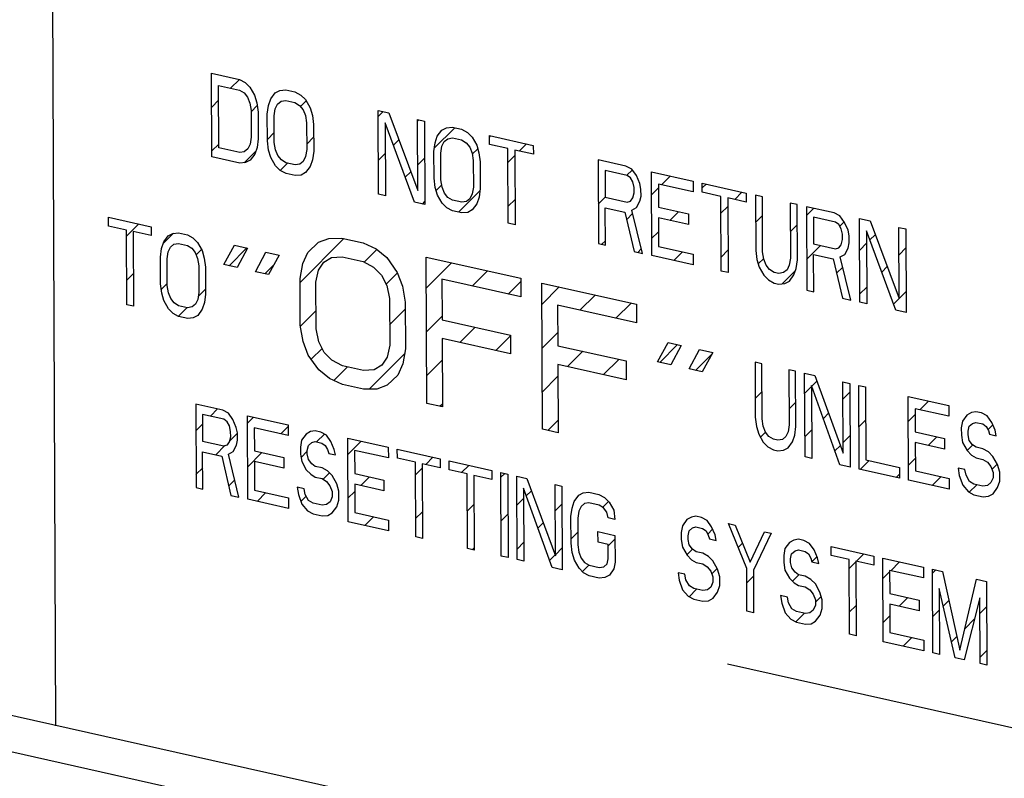
# Model space of a CAD drawing. Units: inches. Extents: x 1.5 to 12.6, y 2.2 to 14.6.
# Drawn here: x 2.9 to 3.1, y 10.4 to 10.6 of the extents above; entities that cross this region are included whole.
import ezdxf

# ---------------------------------------------------------------- set-up
doc = ezdxf.new("R2010")
doc.units = ezdxf.units.IN
doc.header["$LTSCALE"] = 1.21
doc.header["$MEASUREMENT"] = 0
doc.linetypes.add('DASHED', pattern=[0.2, 0.1, -0.1])
doc.layers.get('0').update_dxf_attribs({"linetype": 'CONTINUOUS'})
doc.layers.add('12_COMPONENTS', color=7, linetype='CONTINUOUS')

msp = doc.modelspace()

# ---------------------------------------------------------------- linework, layer by layer
at = {"linetype": 'DASHED'}
msp.add_line((3.06198, 10.46633), (4.8534, 10.06467), dxfattribs=at)
at = {"layer": '12_COMPONENTS', "linetype": 'Continuous'}
for p, q in [((2.87179, 10.44879), (2.87027, 10.82105)), ((2.91601, 10.60983), (2.91591, 10.6335)), ((2.91591, 10.6335), (2.92378, 10.63173)), ((2.91796, 10.61241), (2.91789, 10.63004)), ((2.91789, 10.63004), (2.92379, 10.62871)), ((2.92131, 10.62927), (2.92378, 10.63173)), ((2.92378, 10.63173), (2.92542, 10.63086)), ((2.92542, 10.63086), (2.92673, 10.62956)), ((2.92379, 10.62871), (2.9251, 10.62792)), ((2.9251, 10.62792), (2.92609, 10.62669)), ((2.92673, 10.62956), (2.92805, 10.62726)), ((2.92805, 10.62726), (2.92872, 10.62509)), ((2.93264, 10.62623), (2.93394, 10.62795)), ((2.93394, 10.62795), (2.93525, 10.62866)), ((2.93525, 10.62866), (2.93689, 10.6288)), ((2.93689, 10.6288), (2.93951, 10.62821)), ((2.93951, 10.62821), (2.94115, 10.62734)), ((2.94115, 10.62734), (2.94247, 10.62604)), ((2.91595, 10.62391), (2.91791, 10.62587)), ((2.92609, 10.62669), (2.92675, 10.62503)), ((2.92675, 10.62503), (2.92709, 10.62294)), ((2.92709, 10.6226), (2.92882, 10.62433)), ((2.92872, 10.62509), (2.92906, 10.6225)), ((2.93168, 10.62192), (2.93199, 10.62436)), ((2.93199, 10.62436), (2.93264, 10.62623)), ((2.93396, 10.62342), (2.93461, 10.62478)), ((2.93461, 10.62478), (2.93559, 10.62557)), ((2.93559, 10.62557), (2.9369, 10.62577)), ((2.9369, 10.62577), (2.93952, 10.62519)), ((2.93952, 10.62519), (2.94084, 10.62439)), ((2.94084, 10.62439), (2.94182, 10.62316)), ((2.94105, 10.62412), (2.94265, 10.62571)), ((2.94247, 10.62604), (2.94378, 10.62373)), ((2.92709, 10.62294), (2.92712, 10.61539)), ((2.92906, 10.6225), (2.92909, 10.61495)), ((2.93171, 10.61436), (2.93168, 10.62192)), ((2.93364, 10.62147), (2.93396, 10.62342)), ((2.94182, 10.62316), (2.94248, 10.6215)), ((2.94378, 10.62373), (2.94445, 10.62157)), ((2.94445, 10.62157), (2.94479, 10.61898)), ((2.9632, 10.59925), (2.96311, 10.62292)), ((2.96311, 10.62292), (2.96606, 10.62226)), ((2.96311, 10.62129), (2.96444, 10.62262)), ((2.96606, 10.62226), (2.97433, 10.60028)), ((2.93367, 10.61392), (2.93364, 10.62147)), ((2.94248, 10.6215), (2.94282, 10.61942)), ((2.94282, 10.61942), (2.94285, 10.61187)), ((2.94479, 10.61898), (2.94482, 10.61142)), ((2.96508, 10.61946), (2.96517, 10.59881)), ((2.97336, 10.59698), (2.96508, 10.61946)), ((2.97433, 10.60028), (2.97425, 10.62042)), ((2.97425, 10.62042), (2.97622, 10.61998)), ((2.97425, 10.61998), (2.97461, 10.62034)), ((2.97622, 10.61998), (2.97631, 10.59631)), ((2.93171, 10.61477), (2.93366, 10.61673)), ((2.97899, 10.61228), (2.98477, 10.61806)), ((2.97983, 10.61565), (2.98114, 10.61737)), ((2.98114, 10.61737), (2.98244, 10.61808)), ((2.98244, 10.61808), (2.98408, 10.61821)), ((2.98408, 10.61821), (2.9867, 10.61763)), ((2.9867, 10.61763), (2.98834, 10.61676)), ((2.98834, 10.61676), (2.98966, 10.61545)), ((2.916, 10.61151), (2.91796, 10.61347)), ((2.9268, 10.61345), (2.92615, 10.61209)), ((2.92712, 10.61539), (2.9268, 10.61345)), ((2.92909, 10.61495), (2.92877, 10.61251)), ((2.93205, 10.61177), (2.93171, 10.61436)), ((2.93401, 10.61184), (2.93367, 10.61392)), ((2.94284, 10.61346), (2.9448, 10.61542)), ((2.96741, 10.61314), (2.96892, 10.61465)), ((2.97887, 10.61133), (2.97919, 10.61378)), ((2.97919, 10.61378), (2.97983, 10.61565)), ((2.98116, 10.61283), (2.9818, 10.6142)), ((2.9818, 10.6142), (2.98278, 10.61498)), ((2.98278, 10.61498), (2.98409, 10.61519)), ((2.98409, 10.61519), (2.98671, 10.61461)), ((2.98671, 10.61461), (2.98803, 10.61381)), ((2.98803, 10.61381), (2.98901, 10.61258)), ((2.98966, 10.61545), (2.99098, 10.61315)), ((2.99458, 10.61335), (2.99457, 10.61586)), ((2.99457, 10.61586), (3.00702, 10.61307)), ((2.99457, 10.61541), (2.99494, 10.61578)), ((2.99982, 10.61217), (2.99458, 10.61335)), ((3.00305, 10.61145), (3.00511, 10.6135)), ((2.92386, 10.61109), (2.91796, 10.61241)), ((2.92517, 10.6113), (2.92386, 10.61109)), ((2.92511, 10.60817), (2.92841, 10.61148)), ((2.92615, 10.61209), (2.92517, 10.6113)), ((2.92812, 10.61064), (2.92682, 10.60892)), ((2.92877, 10.61251), (2.92812, 10.61064)), ((2.93271, 10.60961), (2.93205, 10.61177)), ((2.93467, 10.61018), (2.93401, 10.61184)), ((2.94285, 10.61187), (2.94253, 10.60992)), ((2.94482, 10.61142), (2.9445, 10.60898)), ((2.96316, 10.60889), (2.96512, 10.61085)), ((2.9789, 10.60378), (2.97887, 10.61133)), ((2.98084, 10.61089), (2.98116, 10.61283)), ((2.98087, 10.60334), (2.98084, 10.61089)), ((2.98901, 10.61258), (2.98968, 10.61092)), ((2.98968, 10.61092), (2.99001, 10.60884)), ((2.98973, 10.61057), (2.99129, 10.61213)), ((2.99098, 10.61315), (2.99164, 10.61099)), ((2.99164, 10.61099), (2.99198, 10.6084)), ((2.99991, 10.59102), (2.99982, 10.61217)), ((3.00179, 10.61173), (3.00187, 10.59058)), ((3.00703, 10.61055), (3.00179, 10.61173)), ((3.00702, 10.61307), (3.00703, 10.61055)), ((2.92388, 10.60807), (2.91601, 10.60983)), ((2.92551, 10.60821), (2.92388, 10.60807)), ((2.92682, 10.60892), (2.92551, 10.60821)), ((2.93403, 10.6073), (2.93271, 10.60961)), ((2.93566, 10.60895), (2.93467, 10.61018)), ((2.93537, 10.60599), (2.93743, 10.60805)), ((2.93697, 10.60815), (2.93566, 10.60895)), ((2.93959, 10.60757), (2.93697, 10.60815)), ((2.9409, 10.60777), (2.93959, 10.60757)), ((2.94188, 10.60856), (2.9409, 10.60777)), ((2.94253, 10.60992), (2.94188, 10.60856)), ((2.9445, 10.60898), (2.94385, 10.60711)), ((2.9743, 10.60759), (2.97626, 10.60954)), ((2.99001, 10.60884), (2.99004, 10.60128)), ((2.99198, 10.6084), (2.99201, 10.60084)), ((2.99984, 10.60823), (3.00179, 10.61019)), ((3.02537, 10.60896), (3.02547, 10.58529)), ((3.03324, 10.60719), (3.02537, 10.60896)), ((3.02537, 10.60888), (3.02544, 10.60894)), ((2.93534, 10.606), (2.93403, 10.6073)), ((2.93699, 10.60513), (2.93534, 10.606)), ((2.93961, 10.60454), (2.93699, 10.60513)), ((2.94255, 10.60539), (2.94124, 10.60468)), ((2.94385, 10.60711), (2.94255, 10.60539)), ((2.97076, 10.60404), (2.97232, 10.60561)), ((3.02735, 10.606), (3.02738, 10.59845)), ((3.03358, 10.6046), (3.02735, 10.606)), ((3.03488, 10.60632), (3.03324, 10.60719)), ((3.03355, 10.60461), (3.03504, 10.6061)), ((3.0362, 10.60452), (3.03488, 10.60632)), ((3.04055, 10.58191), (3.04045, 10.60558)), ((3.04045, 10.60558), (3.05225, 10.60293)), ((2.94124, 10.60468), (2.93961, 10.60454)), ((2.97924, 10.60119), (2.9789, 10.60378)), ((2.9812, 10.60125), (2.98087, 10.60334)), ((3.03456, 10.60388), (3.03358, 10.6046)), ((3.03522, 10.60272), (3.03456, 10.60388)), ((3.03556, 10.60114), (3.03522, 10.60272)), ((3.03719, 10.60228), (3.0362, 10.60452)), ((3.03752, 10.6007), (3.03719, 10.60228)), ((3.04243, 10.60211), (3.04245, 10.59557)), ((3.05226, 10.59991), (3.04243, 10.60211)), ((3.0433, 10.60192), (3.04577, 10.60438)), ((3.05225, 10.60293), (3.05226, 10.59991)), ((3.05488, 10.59983), (3.05487, 10.60234)), ((3.05487, 10.60234), (3.06732, 10.59955)), ((3.05487, 10.60104), (3.05593, 10.6021)), ((2.96517, 10.59881), (2.9632, 10.59925)), ((2.9799, 10.59903), (2.97924, 10.60119)), ((2.9795, 10.60034), (2.98109, 10.60193)), ((2.98186, 10.5996), (2.9812, 10.60125)), ((2.98285, 10.59837), (2.98186, 10.5996)), ((2.98579, 10.59419), (2.99194, 10.60034)), ((2.98972, 10.59934), (2.98907, 10.59798)), ((2.99004, 10.60128), (2.98972, 10.59934)), ((2.99201, 10.60084), (2.99169, 10.5984)), ((3.03524, 10.59819), (3.03556, 10.59963)), ((3.03556, 10.59963), (3.03556, 10.60114)), ((3.03753, 10.59869), (3.03752, 10.6007)), ((3.04048, 10.59909), (3.04243, 10.60105)), ((3.06012, 10.59865), (3.05488, 10.59983)), ((3.06405, 10.59777), (3.0661, 10.59982)), ((3.06732, 10.59955), (3.06733, 10.59703)), ((2.97631, 10.59631), (2.97336, 10.59698)), ((2.97563, 10.59647), (2.97631, 10.59715)), ((2.98122, 10.59672), (2.9799, 10.59903)), ((2.98254, 10.59542), (2.98122, 10.59672)), ((2.98417, 10.59757), (2.98285, 10.59837)), ((2.98679, 10.59698), (2.98417, 10.59757)), ((2.9881, 10.59719), (2.98679, 10.59698)), ((2.98907, 10.59798), (2.9881, 10.59719)), ((2.99105, 10.59653), (2.98974, 10.59481)), ((2.99169, 10.5984), (2.99105, 10.59653)), ((2.99989, 10.59584), (3.00185, 10.59779)), ((3.02542, 10.59648), (3.02739, 10.59844)), ((3.02738, 10.59845), (3.03361, 10.59705)), ((3.03361, 10.59705), (3.03459, 10.59733)), ((3.03459, 10.59733), (3.03524, 10.59819)), ((3.03623, 10.59545), (3.03721, 10.59725)), ((3.03721, 10.59725), (3.03753, 10.59869)), ((3.06021, 10.5775), (3.06012, 10.59865)), ((3.06209, 10.59821), (3.06218, 10.57706)), ((3.06733, 10.59703), (3.06209, 10.59821)), ((3.06994, 10.59896), (3.07001, 10.58336)), ((3.07191, 10.59852), (3.06994, 10.59896)), ((3.07197, 10.58291), (3.07191, 10.59852)), ((3.07978, 10.59676), (3.07984, 10.58115)), ((3.08174, 10.59632), (3.07978, 10.59676)), ((2.98418, 10.59455), (2.98254, 10.59542)), ((2.9868, 10.59396), (2.98418, 10.59455)), ((2.98844, 10.5941), (2.9868, 10.59396)), ((2.98974, 10.59481), (2.98844, 10.5941)), ((3.02744, 10.58485), (3.02739, 10.59542)), ((3.02739, 10.59542), (3.03297, 10.59418)), ((3.03297, 10.59418), (3.03563, 10.58301)), ((3.03347, 10.59208), (3.03516, 10.59378)), ((3.03493, 10.59474), (3.03623, 10.59545)), ((3.03792, 10.5825), (3.03493, 10.59474)), ((3.04245, 10.59557), (3.05098, 10.59366)), ((3.04566, 10.59183), (3.04813, 10.5943)), ((3.05098, 10.59366), (3.05099, 10.59064)), ((3.06014, 10.59387), (3.0621, 10.59582)), ((3.08181, 10.58071), (3.08174, 10.59632)), ((3.08436, 10.59573), (3.08446, 10.57207)), ((3.09223, 10.59397), (3.08436, 10.59573)), ((3.08437, 10.59321), (3.08643, 10.59527)), ((3.09387, 10.5931), (3.09223, 10.59397)), ((2.88672, 10.59025), (2.88671, 10.59276)), ((2.88671, 10.59276), (2.89883, 10.59005)), ((3.00187, 10.59058), (2.99991, 10.59102)), ((3.04247, 10.59255), (3.0425, 10.58449)), ((3.05099, 10.59064), (3.04247, 10.59255)), ((3.06998, 10.59126), (3.07193, 10.59321)), ((3.08634, 10.59277), (3.08637, 10.58522)), ((3.09257, 10.59138), (3.08634, 10.59277)), ((3.09355, 10.59065), (3.09257, 10.59138)), ((3.09381, 10.5902), (3.09507, 10.59146)), ((3.09519, 10.59129), (3.09387, 10.5931)), ((3.09618, 10.58906), (3.09519, 10.59129)), ((3.09954, 10.56869), (3.09944, 10.59235)), ((3.09944, 10.59235), (3.10239, 10.59169)), ((3.10239, 10.59169), (3.11066, 10.56971)), ((2.89182, 10.5891), (2.88672, 10.59025)), ((2.89191, 10.56796), (2.89182, 10.5891)), ((2.89183, 10.58734), (2.89532, 10.59083)), ((2.89373, 10.58867), (2.89382, 10.56753)), ((2.89884, 10.58753), (2.89373, 10.58867)), ((2.89883, 10.59005), (2.89884, 10.58753)), ((2.90219, 10.58526), (2.90514, 10.58821)), ((2.90362, 10.58746), (2.90489, 10.58818)), ((2.90489, 10.58818), (2.90649, 10.58833)), ((2.90649, 10.58833), (2.90904, 10.58776)), ((3.04053, 10.5867), (3.04248, 10.58865)), ((3.07981, 10.58864), (3.08177, 10.5906)), ((3.09421, 10.5895), (3.09355, 10.59065)), ((3.09455, 10.58791), (3.09421, 10.5895)), ((3.09651, 10.58747), (3.09618, 10.58906)), ((3.10142, 10.58889), (3.1015, 10.56825)), ((3.1097, 10.56641), (3.10142, 10.58889)), ((3.11066, 10.56971), (3.11058, 10.58985)), ((3.11058, 10.58985), (3.11255, 10.58941)), ((3.11255, 10.58941), (3.11265, 10.56575)), ((2.90172, 10.58386), (2.90235, 10.58573)), ((2.90235, 10.58573), (2.90362, 10.58746)), ((2.90522, 10.58509), (2.9065, 10.58531)), ((2.9065, 10.58531), (2.90905, 10.58474)), ((2.90904, 10.58776), (2.91064, 10.5869)), ((2.91064, 10.5869), (2.91192, 10.5856)), ((2.91192, 10.5856), (2.9132, 10.5833)), ((2.94099, 10.57427), (2.95339, 10.58668)), ((2.94319, 10.5828), (2.94615, 10.58566)), ((2.94615, 10.58566), (2.94912, 10.58676)), ((2.94912, 10.58676), (2.95284, 10.5868)), ((2.95284, 10.5868), (2.95879, 10.58547)), ((2.95879, 10.58547), (2.96252, 10.58375)), ((3.02547, 10.58529), (3.02744, 10.58485)), ((3.02646, 10.58507), (3.02743, 10.58605)), ((3.09423, 10.58497), (3.09455, 10.5864)), ((3.09455, 10.5864), (3.09455, 10.58791)), ((3.0962, 10.58402), (3.09652, 10.58546)), ((3.09652, 10.58546), (3.09651, 10.58747)), ((3.09948, 10.58342), (3.10143, 10.58538)), ((3.10237, 10.58631), (3.10385, 10.5878)), ((2.90141, 10.58142), (2.90172, 10.58386)), ((2.90333, 10.58099), (2.90364, 10.58293)), ((2.90364, 10.58293), (2.90427, 10.5843)), ((2.90427, 10.5843), (2.90522, 10.58509)), ((2.90905, 10.58474), (2.91033, 10.58395)), ((2.91033, 10.58395), (2.91129, 10.58272)), ((2.91129, 10.58272), (2.91193, 10.58107)), ((2.91152, 10.58214), (2.91301, 10.58363)), ((2.9132, 10.5833), (2.91385, 10.58115)), ((2.9194, 10.57933), (2.92235, 10.58483)), ((2.92084, 10.57901), (2.92587, 10.58405)), ((2.92235, 10.58483), (2.92607, 10.584)), ((2.92607, 10.584), (2.92312, 10.5785)), ((2.92833, 10.57733), (2.93129, 10.58283)), ((2.93129, 10.58283), (2.93501, 10.582)), ((2.94171, 10.57961), (2.94319, 10.5828)), ((2.95916, 10.58), (2.96273, 10.58357)), ((2.96252, 10.58375), (2.9655, 10.58132)), ((3.03563, 10.58301), (3.03792, 10.5825)), ((3.03662, 10.58279), (3.03761, 10.58378)), ((3.0425, 10.58449), (3.05233, 10.58229)), ((3.04679, 10.58051), (3.04925, 10.58298)), ((3.06019, 10.58147), (3.06215, 10.58343)), ((3.07001, 10.58336), (3.07035, 10.58076)), ((3.07231, 10.58083), (3.07197, 10.58291)), ((3.08443, 10.58081), (3.08838, 10.58477)), ((3.08637, 10.58522), (3.0926, 10.58382)), ((3.0926, 10.58382), (3.09358, 10.58411)), ((3.09358, 10.58411), (3.09423, 10.58497)), ((3.09522, 10.58223), (3.0962, 10.58402)), ((3.11061, 10.58211), (3.11257, 10.58407)), ((2.90145, 10.57387), (2.90141, 10.58142)), ((2.90336, 10.57344), (2.90333, 10.58099)), ((2.91193, 10.58107), (2.91226, 10.57899)), ((2.91385, 10.58115), (2.91418, 10.57856)), ((2.93501, 10.582), (2.93206, 10.5765)), ((2.94618, 10.57773), (2.94766, 10.58004)), ((2.94766, 10.58004), (2.94989, 10.5813)), ((2.94989, 10.5813), (2.95286, 10.58152)), ((2.95286, 10.58152), (2.95881, 10.58018)), ((2.95881, 10.58018), (2.9618, 10.57863)), ((2.9655, 10.58132), (2.9685, 10.57713)), ((2.97683, 10.54005), (2.97666, 10.58146)), ((2.97666, 10.58146), (3.00346, 10.57545)), ((2.9767, 10.57265), (2.98389, 10.57984)), ((3.05234, 10.57927), (3.04055, 10.58191)), ((3.05233, 10.58229), (3.05234, 10.57927)), ((3.07035, 10.58076), (3.07101, 10.5786)), ((3.07072, 10.57955), (3.07227, 10.5811)), ((3.07297, 10.57917), (3.07231, 10.58083)), ((3.07984, 10.58115), (3.07952, 10.57921)), ((3.08149, 10.57827), (3.08181, 10.58071)), ((3.08643, 10.57163), (3.08638, 10.5822)), ((3.08638, 10.5822), (3.09196, 10.58095)), ((3.09196, 10.58095), (3.09462, 10.56979)), ((3.09392, 10.58152), (3.09522, 10.58223)), ((3.09691, 10.56927), (3.09392, 10.58152)), ((2.91226, 10.57899), (2.91229, 10.57143)), ((2.91418, 10.57856), (2.91421, 10.571)), ((2.92312, 10.5785), (2.9194, 10.57933)), ((2.93206, 10.5765), (2.92833, 10.57733)), ((2.931, 10.57673), (2.93355, 10.57928)), ((2.94098, 10.57537), (2.94171, 10.57961)), ((2.94545, 10.57437), (2.94618, 10.57773)), ((2.9618, 10.57863), (2.96404, 10.57637)), ((2.96536, 10.57375), (2.96856, 10.57696)), ((2.9685, 10.57713), (2.97, 10.57327)), ((2.98974, 10.57325), (2.99406, 10.57756)), ((3.06218, 10.57706), (3.06021, 10.5775)), ((3.07101, 10.5786), (3.07233, 10.5763)), ((3.07396, 10.57794), (3.07297, 10.57917)), ((3.07527, 10.57714), (3.07396, 10.57794)), ((3.07658, 10.57685), (3.07527, 10.57714)), ((3.07789, 10.57706), (3.07658, 10.57685)), ((3.07752, 10.57391), (3.08128, 10.57767)), ((3.07887, 10.57785), (3.07789, 10.57706)), ((3.07952, 10.57921), (3.07887, 10.57785)), ((3.08084, 10.5764), (3.08149, 10.57827)), ((3.09293, 10.57687), (3.09464, 10.57858)), ((3.10572, 10.57722), (3.10726, 10.57876)), ((2.89188, 10.57494), (2.89378, 10.57685)), ((2.94104, 10.56216), (2.94098, 10.57537)), ((2.94551, 10.56116), (2.94545, 10.57437)), ((2.96404, 10.57637), (2.96554, 10.57339)), ((2.98115, 10.57517), (2.98119, 10.56372)), ((3.00348, 10.57017), (2.98115, 10.57517)), ((2.99991, 10.57097), (3.00346, 10.57452)), ((3.00346, 10.57545), (3.00348, 10.57017)), ((3.07233, 10.5763), (3.07364, 10.57499)), ((3.07364, 10.57499), (3.07528, 10.57412)), ((3.07823, 10.57397), (3.07954, 10.57468)), ((3.07954, 10.57468), (3.08084, 10.5764)), ((2.90177, 10.57128), (2.90145, 10.57387)), ((2.90165, 10.57227), (2.90336, 10.57398)), ((2.90369, 10.57135), (2.90336, 10.57344)), ((2.90433, 10.5697), (2.90369, 10.57135)), ((2.91229, 10.57143), (2.91198, 10.56949)), ((2.91211, 10.57028), (2.9142, 10.57238)), ((2.96554, 10.57339), (2.9663, 10.5697)), ((2.97, 10.57327), (2.97076, 10.5687)), ((3.00958, 10.53271), (3.00941, 10.57412)), ((3.00941, 10.57412), (3.03621, 10.56811)), ((3.00944, 10.56805), (3.01439, 10.573)), ((3.07528, 10.57412), (3.0766, 10.57383)), ((3.0766, 10.57383), (3.07823, 10.57397)), ((3.08446, 10.57207), (3.08643, 10.57163)), ((3.09953, 10.57103), (3.10148, 10.57298)), ((3.10907, 10.56812), (3.11262, 10.57168)), ((2.90242, 10.56912), (2.90177, 10.57128)), ((2.90371, 10.56682), (2.90242, 10.56912)), ((2.90529, 10.56848), (2.90433, 10.5697)), ((2.91198, 10.56949), (2.91135, 10.56812)), ((2.9139, 10.56856), (2.91327, 10.56669)), ((2.91421, 10.571), (2.9139, 10.56856)), ((2.9663, 10.5697), (2.96635, 10.55648)), ((2.97076, 10.5687), (2.97082, 10.55548)), ((3.02024, 10.56641), (3.02455, 10.57072)), ((3.09462, 10.56979), (3.09691, 10.56927)), ((3.1015, 10.56825), (3.09954, 10.56869)), ((2.89382, 10.56753), (2.89191, 10.56796)), ((2.90499, 10.56553), (2.90371, 10.56682)), ((2.90657, 10.56769), (2.90529, 10.56848)), ((2.90652, 10.5647), (2.90897, 10.56715)), ((2.90912, 10.56711), (2.90657, 10.56769)), ((2.9104, 10.56733), (2.90912, 10.56711)), ((2.91135, 10.56812), (2.9104, 10.56733)), ((2.91327, 10.56669), (2.912, 10.56496)), ((2.94108, 10.56192), (2.94548, 10.56632)), ((2.96633, 10.56228), (2.97077, 10.56672)), ((3.0139, 10.56783), (3.01395, 10.55637)), ((3.03623, 10.56282), (3.0139, 10.56783)), ((3.0304, 10.56413), (3.03472, 10.56844)), ((3.03621, 10.56811), (3.03623, 10.56282)), ((3.11265, 10.56575), (3.1097, 10.56641)), ((2.90658, 10.56467), (2.90499, 10.56553)), ((2.90914, 10.56409), (2.90658, 10.56467)), ((2.91073, 10.56424), (2.90914, 10.56409)), ((2.912, 10.56496), (2.91073, 10.56424)), ((2.97675, 10.56025), (2.98119, 10.5647)), ((2.98119, 10.56372), (3.00055, 10.55938)), ((2.9418, 10.55759), (2.94104, 10.56216)), ((2.94626, 10.55747), (2.94551, 10.56116)), ((2.98624, 10.5573), (2.99056, 10.56162)), ((2.9433, 10.55373), (2.9418, 10.55759)), ((2.94776, 10.55449), (2.94626, 10.55747)), ((2.98122, 10.55843), (2.9813, 10.53905)), ((3.00057, 10.55409), (2.98122, 10.55843)), ((2.99641, 10.55503), (3.00055, 10.55916)), ((3.00055, 10.55938), (3.00057, 10.55409)), ((3.00949, 10.55566), (3.01393, 10.5601)), ((2.94415, 10.55254), (2.9472, 10.5556)), ((2.96635, 10.55648), (2.96562, 10.55313)), ((2.97082, 10.55548), (2.97009, 10.55124)), ((3.01395, 10.55637), (3.0333, 10.55204)), ((3.01674, 10.55047), (3.02106, 10.55478)), ((3.04223, 10.55179), (3.04518, 10.55729)), ((3.04283, 10.55166), (3.04786, 10.55669)), ((3.04518, 10.55729), (3.0489, 10.55646)), ((3.0489, 10.55646), (3.04595, 10.55096)), ((3.05116, 10.54979), (3.05412, 10.55529)), ((3.05412, 10.55529), (3.05784, 10.55446)), ((2.9463, 10.54954), (2.9433, 10.55373)), ((2.95, 10.55223), (2.94776, 10.55449)), ((2.95299, 10.55068), (2.95, 10.55223)), ((2.96057, 10.54408), (2.97058, 10.55408)), ((2.96562, 10.55313), (2.96414, 10.55082)), ((2.9768, 10.54786), (2.98124, 10.5523)), ((3.02691, 10.54819), (3.03122, 10.5525)), ((3.0333, 10.55204), (3.03333, 10.54675)), ((3.05299, 10.54938), (3.05757, 10.55396)), ((3.05784, 10.55446), (3.05489, 10.54896)), ((2.94928, 10.54711), (2.9463, 10.54954)), ((2.95057, 10.54652), (2.95441, 10.55036)), ((2.95894, 10.54934), (2.95299, 10.55068)), ((2.96192, 10.54956), (2.95894, 10.54934)), ((2.96414, 10.55082), (2.96192, 10.54956)), ((2.97009, 10.55124), (2.96862, 10.54805)), ((3.01397, 10.55109), (3.01405, 10.5317)), ((3.03333, 10.54675), (3.01397, 10.55109)), ((3.04595, 10.55096), (3.04223, 10.55179)), ((3.05489, 10.54896), (3.05116, 10.54979)), ((3.06983, 10.5517), (3.0699, 10.5361)), ((3.07175, 10.55128), (3.06983, 10.5517)), ((3.07181, 10.53567), (3.07175, 10.55128)), ((3.0794, 10.54956), (3.07947, 10.53395)), ((3.08132, 10.54913), (3.0794, 10.54956)), ((3.08138, 10.53352), (3.08132, 10.54913)), ((2.95301, 10.54539), (2.94928, 10.54711)), ((2.96862, 10.54805), (2.96565, 10.5452)), ((3.00954, 10.54326), (3.01398, 10.54771)), ((3.08397, 10.52489), (3.08387, 10.54856)), ((3.08387, 10.54856), (3.08674, 10.54791)), ((3.08587, 10.54492), (3.08731, 10.54637)), ((3.08674, 10.54791), (3.0948, 10.52599)), ((2.95896, 10.54406), (2.95301, 10.54539)), ((2.96268, 10.5441), (2.95896, 10.54406)), ((2.96565, 10.5452), (2.96268, 10.5441)), ((3.08389, 10.54295), (3.0858, 10.54485)), ((3.0858, 10.54511), (3.08588, 10.52446)), ((3.09386, 10.52268), (3.0858, 10.54511)), ((3.0948, 10.52599), (3.09472, 10.54612)), ((3.09472, 10.54612), (3.09663, 10.5457)), ((3.09663, 10.5457), (3.09673, 10.52203)), ((3.09928, 10.52146), (3.09919, 10.54512)), ((3.09919, 10.54512), (3.1011, 10.54469)), ((3.1011, 10.54469), (3.10118, 10.52405)), ((3.06988, 10.54138), (3.07178, 10.54328)), ((3.09474, 10.54135), (3.09664, 10.54325)), ((3.11332, 10.51831), (3.11322, 10.54198)), ((3.11322, 10.54198), (3.12471, 10.5394)), ((3.1165, 10.53822), (3.11897, 10.54069)), ((2.9114, 10.53985), (2.9115, 10.51619)), ((2.91906, 10.53813), (2.9114, 10.53985)), ((2.91556, 10.5364), (2.91762, 10.53846)), ((2.92066, 10.53727), (2.91906, 10.53813)), ((2.9813, 10.53905), (2.97683, 10.54005)), ((2.98059, 10.53921), (2.98129, 10.53991)), ((3.07945, 10.5385), (3.08135, 10.54041)), ((3.11515, 10.53853), (3.11518, 10.53198)), ((3.12472, 10.53638), (3.11515, 10.53853)), ((3.12471, 10.5394), (3.12472, 10.53638)), ((2.91333, 10.5369), (2.91336, 10.52935)), ((2.91939, 10.53554), (2.91333, 10.5369)), ((2.92035, 10.53482), (2.91939, 10.53554)), ((2.92194, 10.53547), (2.92066, 10.53727)), ((2.9229, 10.53325), (2.92194, 10.53547)), ((2.92617, 10.51289), (2.92608, 10.53656)), ((2.92608, 10.53656), (2.93756, 10.53398)), ((2.92609, 10.53448), (2.92778, 10.53618)), ((3.01109, 10.53237), (3.01404, 10.53531)), ((3.0699, 10.5361), (3.07023, 10.53351)), ((3.07214, 10.53358), (3.07181, 10.53567)), ((3.08916, 10.53576), (3.09066, 10.53726)), ((3.09923, 10.5334), (3.10114, 10.5353)), ((3.11325, 10.53497), (3.11516, 10.53688)), ((3.12982, 10.53675), (3.12855, 10.53502)), ((3.13109, 10.53747), (3.12982, 10.53675)), ((3.13237, 10.53768), (3.13109, 10.53747)), ((3.13396, 10.53733), (3.13237, 10.53768)), ((3.13556, 10.53647), (3.13396, 10.53733)), ((3.13684, 10.53467), (3.13556, 10.53647)), ((2.91143, 10.53227), (2.91334, 10.53418)), ((2.92099, 10.53367), (2.92035, 10.53482)), ((2.92131, 10.53209), (2.92099, 10.53367)), ((2.92323, 10.53166), (2.9229, 10.53325)), ((2.928, 10.53311), (2.92803, 10.52656)), ((2.93758, 10.53096), (2.928, 10.53311)), ((2.93548, 10.53143), (2.93757, 10.53351)), ((2.93756, 10.53398), (2.93758, 10.53096)), ((3.01405, 10.5317), (3.00958, 10.53271)), ((3.07023, 10.53351), (3.07087, 10.53135)), ((3.07278, 10.53193), (3.07214, 10.53358)), ((3.07947, 10.53395), (3.07916, 10.53201)), ((3.08107, 10.53108), (3.08138, 10.53352)), ((3.08395, 10.53055), (3.08585, 10.53246)), ((3.12855, 10.53502), (3.12824, 10.53308)), ((3.12824, 10.53308), (3.12825, 10.53106)), ((3.13016, 10.53214), (3.13047, 10.53358)), ((3.13047, 10.53358), (3.13142, 10.53437)), ((3.13142, 10.53437), (3.13238, 10.53466)), ((3.13238, 10.53466), (3.13429, 10.53423)), ((3.13429, 10.53423), (3.13525, 10.53352)), ((3.13525, 10.53352), (3.13589, 10.53237)), ((3.13577, 10.53259), (3.13714, 10.53397)), ((3.13589, 10.53237), (3.13622, 10.53129)), ((3.13781, 10.53244), (3.13684, 10.53467)), ((3.13813, 10.53086), (3.13781, 10.53244)), ((2.92101, 10.52914), (2.92132, 10.53058)), ((2.92108, 10.52948), (2.92323, 10.53162)), ((2.92132, 10.53058), (2.92131, 10.53209)), ((2.92292, 10.52821), (2.92324, 10.52965)), ((2.92324, 10.52965), (2.92323, 10.53166)), ((2.94141, 10.5296), (2.9411, 10.52766)), ((2.94267, 10.53133), (2.94141, 10.5296)), ((2.94395, 10.53205), (2.94267, 10.53133)), ((2.94522, 10.53227), (2.94395, 10.53205)), ((2.94682, 10.53191), (2.94522, 10.53227)), ((2.94565, 10.52915), (2.94785, 10.53135)), ((2.94841, 10.53105), (2.94682, 10.53191)), ((2.94969, 10.52925), (2.94841, 10.53105)), ((2.95457, 10.50653), (2.95447, 10.53019)), ((2.95447, 10.53019), (2.96596, 10.52762)), ((3.07087, 10.53135), (3.07216, 10.52905)), ((3.07138, 10.53044), (3.07282, 10.53188)), ((3.07374, 10.53071), (3.07278, 10.53193)), ((3.07502, 10.52992), (3.07374, 10.53071)), ((3.0763, 10.52963), (3.07502, 10.52992)), ((3.07757, 10.52985), (3.0763, 10.52963)), ((3.07853, 10.53064), (3.07757, 10.52985)), ((3.07916, 10.53201), (3.07853, 10.53064)), ((3.08044, 10.5292), (3.08107, 10.53108)), ((3.09479, 10.52895), (3.09669, 10.53086)), ((3.11518, 10.53198), (3.12347, 10.53012)), ((3.11886, 10.52814), (3.12133, 10.5306)), ((3.12347, 10.53012), (3.12348, 10.5271)), ((3.12825, 10.53106), (3.12858, 10.52898)), ((3.13016, 10.53114), (3.13016, 10.53214)), ((3.13049, 10.52955), (3.13016, 10.53114)), ((3.13145, 10.52833), (3.13049, 10.52955)), ((3.13622, 10.53129), (3.13813, 10.53086)), ((2.91336, 10.52935), (2.91942, 10.52799)), ((2.9171, 10.52549), (2.91967, 10.52807)), ((2.91942, 10.52799), (2.92037, 10.52828)), ((2.92037, 10.52828), (2.92101, 10.52914)), ((2.92198, 10.52641), (2.92292, 10.52821)), ((2.9411, 10.52766), (2.9411, 10.52564)), ((2.94301, 10.52673), (2.94332, 10.52816)), ((2.94302, 10.52572), (2.94301, 10.52673)), ((2.94332, 10.52816), (2.94428, 10.52896)), ((2.94428, 10.52896), (2.94523, 10.52925)), ((2.94523, 10.52925), (2.94715, 10.52882)), ((2.94715, 10.52882), (2.94811, 10.5281)), ((2.94811, 10.5281), (2.94875, 10.52695)), ((2.94875, 10.52695), (2.94907, 10.52587)), ((2.95066, 10.52702), (2.94969, 10.52925)), ((2.95099, 10.52544), (2.95066, 10.52702)), ((2.95449, 10.52555), (2.95828, 10.52934)), ((2.9564, 10.52674), (2.95643, 10.5202)), ((2.96597, 10.5246), (2.9564, 10.52674)), ((2.96596, 10.52762), (2.96597, 10.5246)), ((2.96852, 10.52453), (2.96851, 10.52704)), ((2.96851, 10.52704), (2.98063, 10.52433)), ((3.07216, 10.52905), (3.07344, 10.52776)), ((3.07344, 10.52776), (3.07504, 10.5269)), ((3.07504, 10.5269), (3.07631, 10.52661)), ((3.07631, 10.52661), (3.0779, 10.52676)), ((3.0779, 10.52676), (3.07918, 10.52748)), ((3.07918, 10.52748), (3.08044, 10.5292)), ((3.09245, 10.52661), (3.094, 10.52816)), ((3.11519, 10.52896), (3.11522, 10.5209)), ((3.12348, 10.5271), (3.11519, 10.52896)), ((3.12858, 10.52898), (3.12986, 10.52668)), ((3.12986, 10.52668), (3.13148, 10.52831)), ((3.13241, 10.52761), (3.13145, 10.52833)), ((3.13432, 10.52719), (3.13241, 10.52761)), ((3.13592, 10.52632), (3.13432, 10.52719)), ((2.91341, 10.51576), (2.91337, 10.52633)), ((2.91337, 10.52633), (2.91879, 10.52511)), ((2.91879, 10.52511), (2.92139, 10.51397)), ((2.9207, 10.52569), (2.92198, 10.52641)), ((2.92362, 10.51347), (2.9207, 10.52569)), ((2.92614, 10.52209), (2.93014, 10.52609)), ((2.92803, 10.52656), (2.93633, 10.5247)), ((2.93633, 10.5247), (2.93634, 10.52168)), ((2.9411, 10.52564), (2.94143, 10.52356)), ((2.94124, 10.52475), (2.94301, 10.52652)), ((2.94334, 10.52414), (2.94302, 10.52572)), ((2.9443, 10.52291), (2.94334, 10.52414)), ((2.94907, 10.52587), (2.95099, 10.52544)), ((2.97362, 10.52338), (2.96852, 10.52453)), ((2.97656, 10.52273), (2.97861, 10.52478)), ((2.98063, 10.52433), (2.98064, 10.52181)), ((3.08588, 10.52446), (3.08397, 10.52489)), ((3.10118, 10.52405), (3.11076, 10.52191)), ((3.1133, 10.52258), (3.11521, 10.52448)), ((3.12986, 10.52668), (3.13114, 10.52538)), ((3.13114, 10.52538), (3.13242, 10.52459)), ((3.13242, 10.52459), (3.13433, 10.52416)), ((3.13433, 10.52416), (3.13561, 10.52337)), ((3.1372, 10.52503), (3.13592, 10.52632)), ((3.13848, 10.52273), (3.1372, 10.52503)), ((2.91148, 10.51988), (2.91339, 10.52178)), ((2.92804, 10.52354), (2.92808, 10.51549)), ((2.93634, 10.52168), (2.92804, 10.52354)), ((2.94143, 10.52356), (2.94272, 10.52126)), ((2.94272, 10.52126), (2.944, 10.51997)), ((2.94526, 10.5222), (2.9443, 10.52291)), ((2.94718, 10.52177), (2.94526, 10.5222)), ((2.94877, 10.52091), (2.94718, 10.52177)), ((2.97371, 10.50224), (2.97362, 10.52338)), ((2.97364, 10.51981), (2.97554, 10.52171)), ((2.97554, 10.52295), (2.97563, 10.50181)), ((2.98064, 10.52181), (2.97554, 10.52295)), ((2.9832, 10.52124), (2.98319, 10.52375)), ((2.98319, 10.52375), (2.99531, 10.52104)), ((2.9883, 10.52009), (2.9832, 10.52124)), ((2.98672, 10.52045), (2.98878, 10.5225)), ((3.09673, 10.52203), (3.09386, 10.52268)), ((3.11077, 10.51888), (3.09928, 10.52146)), ((3.09966, 10.52138), (3.10212, 10.52384)), ((3.11076, 10.52191), (3.11077, 10.51888)), ((3.12733, 10.52171), (3.12766, 10.51963)), ((3.12925, 10.52128), (3.12733, 10.52171)), ((3.12957, 10.5197), (3.12925, 10.52128)), ((3.13561, 10.52337), (3.13657, 10.52215)), ((3.13657, 10.52215), (3.13722, 10.5205)), ((3.13691, 10.52129), (3.13843, 10.52282)), ((3.13913, 10.52057), (3.13848, 10.52273)), ((2.92075, 10.5167), (2.92245, 10.5184)), ((2.944, 10.51997), (2.94527, 10.51918)), ((2.94527, 10.51918), (2.94719, 10.51875)), ((2.94719, 10.51875), (2.94847, 10.51796)), ((2.9475, 10.51856), (2.94931, 10.52037)), ((2.95005, 10.51961), (2.94877, 10.52091)), ((2.95134, 10.51731), (2.95005, 10.51961)), ((2.95643, 10.5202), (2.96472, 10.51834)), ((2.95817, 10.51679), (2.96064, 10.51925)), ((2.98839, 10.49895), (2.9883, 10.52009)), ((2.99021, 10.51966), (2.9903, 10.49852)), ((2.99532, 10.51852), (2.99021, 10.51966)), ((2.99531, 10.52104), (2.99532, 10.51852)), ((2.99796, 10.4968), (2.99786, 10.52046)), ((2.99786, 10.52046), (2.99978, 10.52003)), ((2.99787, 10.51915), (2.99894, 10.52022)), ((2.99978, 10.52003), (2.99987, 10.49637)), ((3.00243, 10.4958), (3.00233, 10.51946)), ((3.00233, 10.51946), (3.0052, 10.51882)), ((3.0052, 10.51882), (3.01326, 10.49689)), ((3.10982, 10.5191), (3.11076, 10.52004)), ((3.11522, 10.5209), (3.12479, 10.51876)), ((3.11999, 10.51682), (3.12245, 10.51928)), ((3.12479, 10.51876), (3.12481, 10.51574)), ((3.12766, 10.51963), (3.12863, 10.51689)), ((3.13053, 10.51797), (3.12957, 10.5197)), ((3.13722, 10.51899), (3.13659, 10.51762)), ((3.13722, 10.5205), (3.13722, 10.51899)), ((3.13914, 10.51806), (3.13913, 10.52057)), ((2.9115, 10.51619), (2.91341, 10.51576)), ((2.94019, 10.51629), (2.94051, 10.51421)), ((2.9421, 10.51586), (2.94019, 10.51629)), ((2.94243, 10.51428), (2.9421, 10.51586)), ((2.94847, 10.51796), (2.94943, 10.51674)), ((2.94943, 10.51674), (2.95007, 10.51508)), ((2.95198, 10.51516), (2.95134, 10.51731)), ((2.95644, 10.51718), (2.95647, 10.50912)), ((2.96473, 10.51532), (2.95644, 10.51718)), ((2.96472, 10.51834), (2.96473, 10.51532)), ((3.00425, 10.51601), (3.00434, 10.49537)), ((3.01232, 10.49358), (3.00425, 10.51601)), ((3.01326, 10.49689), (3.01318, 10.51703)), ((3.01318, 10.51703), (3.01509, 10.5166)), ((3.01509, 10.5166), (3.01519, 10.49294)), ((3.12481, 10.51574), (3.11332, 10.51831)), ((3.12863, 10.51689), (3.13023, 10.51502)), ((3.1305, 10.51488), (3.13262, 10.517)), ((3.13181, 10.51718), (3.13053, 10.51797)), ((3.13436, 10.51661), (3.13181, 10.51718)), ((3.13564, 10.51683), (3.13436, 10.51661)), ((3.13659, 10.51762), (3.13564, 10.51683)), ((3.13724, 10.51446), (3.13851, 10.51619)), ((3.13851, 10.51619), (3.13914, 10.51806)), ((2.92139, 10.51397), (2.92362, 10.51347)), ((2.93766, 10.51032), (2.92617, 10.51289)), ((2.92808, 10.51549), (2.93765, 10.51334)), ((2.9288, 10.51231), (2.93127, 10.51477)), ((2.93765, 10.51334), (2.93766, 10.51032)), ((2.94051, 10.51421), (2.94148, 10.51147)), ((2.9412, 10.51226), (2.94271, 10.51377)), ((2.94339, 10.51256), (2.94243, 10.51428)), ((2.95008, 10.51357), (2.94945, 10.5122)), ((2.95007, 10.51508), (2.95008, 10.51357)), ((2.95199, 10.51264), (2.95198, 10.51516)), ((2.95454, 10.51316), (2.95645, 10.51506)), ((3.00236, 10.5112), (3.00427, 10.5131)), ((3.00503, 10.51386), (3.00649, 10.51532)), ((3.01861, 10.51229), (3.01988, 10.51402)), ((3.01988, 10.51402), (3.02115, 10.51474)), ((3.02115, 10.51474), (3.02275, 10.51488)), ((3.02275, 10.51488), (3.02562, 10.51424)), ((3.02562, 10.51424), (3.02722, 10.51338)), ((3.02722, 10.51338), (3.0285, 10.51209)), ((3.13023, 10.51502), (3.13182, 10.51416)), ((3.13182, 10.51416), (3.13438, 10.51359)), ((3.13438, 10.51359), (3.13597, 10.51374)), ((3.13597, 10.51374), (3.13724, 10.51446)), ((2.94148, 10.51147), (2.94308, 10.50961)), ((2.94467, 10.51177), (2.94339, 10.51256)), ((2.94722, 10.51119), (2.94467, 10.51177)), ((2.94849, 10.51141), (2.94722, 10.51119)), ((2.94945, 10.5122), (2.94849, 10.51141)), ((2.9501, 10.50904), (2.95136, 10.51077)), ((2.95136, 10.51077), (2.95199, 10.51264)), ((2.98834, 10.50962), (2.99025, 10.51153)), ((3.01321, 10.5096), (3.01511, 10.5115)), ((3.01768, 10.50797), (3.01798, 10.51042)), ((3.01798, 10.51042), (3.01861, 10.51229)), ((3.02053, 10.51085), (3.0199, 10.50949)), ((3.02148, 10.51165), (3.02053, 10.51085)), ((3.02276, 10.51186), (3.02148, 10.51165)), ((3.02563, 10.51122), (3.02276, 10.51186)), ((3.02691, 10.51043), (3.02563, 10.51122)), ((3.02665, 10.51059), (3.02832, 10.51226)), ((3.02787, 10.50921), (3.02691, 10.51043)), ((3.0285, 10.51209), (3.02978, 10.50979)), ((2.94308, 10.50961), (2.94468, 10.50875)), ((2.94468, 10.50875), (2.94723, 10.50817)), ((2.94723, 10.50817), (2.94882, 10.50832)), ((2.94882, 10.50832), (2.9501, 10.50904)), ((2.95647, 10.50912), (2.96604, 10.50697)), ((2.9593, 10.50547), (2.96176, 10.50793)), ((2.97369, 10.50741), (2.9756, 10.50932)), ((2.99792, 10.50675), (2.99982, 10.50866)), ((3.01771, 10.50042), (3.01768, 10.50797)), ((3.0199, 10.50949), (3.01959, 10.50754)), ((3.01959, 10.50754), (3.01962, 10.49999)), ((3.0282, 10.50763), (3.02787, 10.50921)), ((3.03011, 10.5072), (3.0282, 10.50763)), ((3.02978, 10.50979), (3.03011, 10.5072)), ((3.05178, 10.50787), (3.05051, 10.50715)), ((3.05306, 10.50809), (3.05178, 10.50787)), ((3.05465, 10.50773), (3.05306, 10.50809)), ((3.05625, 10.50687), (3.05465, 10.50773)), ((2.96605, 10.50395), (2.95457, 10.50653)), ((2.96604, 10.50697), (2.96605, 10.50395)), ((3.00832, 10.50471), (3.00983, 10.50622)), ((3.04924, 10.50542), (3.04893, 10.50348)), ((3.05051, 10.50715), (3.04924, 10.50542)), ((3.05116, 10.50399), (3.05211, 10.50478)), ((3.05211, 10.50478), (3.05307, 10.50507)), ((3.05307, 10.50507), (3.05498, 10.50464)), ((3.05498, 10.50464), (3.05594, 10.50392)), ((3.05753, 10.50507), (3.05625, 10.50687)), ((3.05643, 10.50304), (3.05781, 10.50442)), ((3.0585, 10.50284), (3.05753, 10.50507)), ((3.06746, 10.49329), (3.06231, 10.50601)), ((3.06231, 10.50601), (3.06422, 10.50558)), ((3.06422, 10.50558), (3.06841, 10.49509)), ((2.97563, 10.50181), (2.97371, 10.50224)), ((3.0177, 10.50165), (3.01961, 10.50355)), ((3.02535, 10.50072), (3.02534, 10.50374)), ((3.02534, 10.50374), (3.03013, 10.50267)), ((3.02823, 10.49973), (3.03013, 10.50163)), ((3.03013, 10.50267), (3.03016, 10.49511)), ((3.04893, 10.50348), (3.04894, 10.50147)), ((3.05085, 10.50255), (3.05116, 10.50399)), ((3.05085, 10.50154), (3.05085, 10.50255)), ((3.05594, 10.50392), (3.05658, 10.50277)), ((3.05658, 10.50277), (3.05691, 10.50169)), ((3.05691, 10.50169), (3.05882, 10.50126)), ((3.05882, 10.50126), (3.0585, 10.50284)), ((3.06841, 10.49509), (3.07252, 10.50372)), ((3.07443, 10.5033), (3.06937, 10.49286)), ((3.07252, 10.50372), (3.07443, 10.5033)), ((2.9903, 10.49852), (2.98839, 10.49895)), ((2.9898, 10.49863), (2.9903, 10.49913)), ((3.00241, 10.4988), (3.00432, 10.50071)), ((3.01326, 10.4972), (3.01516, 10.49911)), ((3.01804, 10.49783), (3.01771, 10.50042)), ((3.01962, 10.49999), (3.01995, 10.49791)), ((3.02823, 10.50007), (3.02535, 10.50072)), ((3.02824, 10.49605), (3.02823, 10.50007)), ((3.04894, 10.50147), (3.04927, 10.49938)), ((3.04927, 10.49938), (3.05055, 10.49708)), ((3.05118, 10.49996), (3.05085, 10.50154)), ((3.05214, 10.49874), (3.05118, 10.49996)), ((3.06506, 10.49922), (3.06627, 10.50044)), ((3.07827, 10.49891), (3.07796, 10.49697)), ((3.07954, 10.50064), (3.07827, 10.49891)), ((3.08081, 10.50136), (3.07954, 10.50064)), ((3.08209, 10.50158), (3.08081, 10.50136)), ((3.08368, 10.50122), (3.08209, 10.50158)), ((3.08528, 10.50036), (3.08368, 10.50122)), ((3.08656, 10.49856), (3.08528, 10.50036)), ((3.09135, 10.49699), (3.09134, 10.4995)), ((3.09134, 10.4995), (3.10346, 10.49679)), ((2.99987, 10.49637), (2.99796, 10.4968)), ((3.01161, 10.49555), (3.01317, 10.49712)), ((3.01868, 10.49567), (3.01804, 10.49783)), ((3.01995, 10.49791), (3.02059, 10.49625)), ((3.02059, 10.49625), (3.02155, 10.49503)), ((3.05052, 10.49713), (3.05213, 10.49874)), ((3.05055, 10.49708), (3.05183, 10.49579)), ((3.0531, 10.49802), (3.05214, 10.49874)), ((3.05501, 10.49759), (3.0531, 10.49802)), ((3.05661, 10.49673), (3.05501, 10.49759)), ((3.05789, 10.49544), (3.05661, 10.49673)), ((3.07796, 10.49697), (3.07797, 10.49496)), ((3.07988, 10.49604), (3.08019, 10.49748)), ((3.08019, 10.49748), (3.08115, 10.49827)), ((3.08115, 10.49827), (3.0821, 10.49856)), ((3.0821, 10.49856), (3.08401, 10.49813)), ((3.08401, 10.49813), (3.08497, 10.49741)), ((3.08497, 10.49741), (3.08562, 10.49626)), ((3.08562, 10.49626), (3.08594, 10.49518)), ((3.08593, 10.49521), (3.08739, 10.49666)), ((3.08753, 10.49634), (3.08656, 10.49856)), ((3.08785, 10.49475), (3.08753, 10.49634)), ((3.09645, 10.49584), (3.09135, 10.49699)), ((3.09855, 10.49537), (3.1006, 10.49743)), ((3.10346, 10.49679), (3.10347, 10.49427)), ((3.10611, 10.47255), (3.10602, 10.49621)), ((3.10602, 10.49621), (3.1175, 10.49364)), ((2.95172, 10.43087), (2.66586, 10.49496)), ((3.00434, 10.49537), (3.00243, 10.4958)), ((3.01519, 10.49294), (3.01232, 10.49358)), ((3.01997, 10.49337), (3.01868, 10.49567)), ((3.02125, 10.49208), (3.01997, 10.49337)), ((3.02092, 10.49242), (3.02278, 10.49428)), ((3.02155, 10.49503), (3.02283, 10.49424)), ((3.02283, 10.49424), (3.0257, 10.4936)), ((3.0257, 10.4936), (3.02698, 10.49381)), ((3.02698, 10.49381), (3.02793, 10.49461)), ((3.02793, 10.49461), (3.02824, 10.49605)), ((3.03016, 10.49511), (3.02985, 10.49317)), ((3.05183, 10.49579), (3.05311, 10.495)), ((3.05311, 10.495), (3.05502, 10.49457)), ((3.05502, 10.49457), (3.0563, 10.49378)), ((3.0563, 10.49378), (3.05726, 10.49256)), ((3.05758, 10.49174), (3.0591, 10.49326)), ((3.05917, 10.49314), (3.05789, 10.49544)), ((3.06751, 10.48121), (3.06746, 10.49329)), ((3.07797, 10.49496), (3.0783, 10.49287)), ((3.07988, 10.49503), (3.07988, 10.49604)), ((3.08021, 10.49345), (3.07988, 10.49503)), ((3.08117, 10.49223), (3.08021, 10.49345)), ((3.08594, 10.49518), (3.08785, 10.49475)), ((3.09654, 10.4747), (3.09645, 10.49584)), ((3.09647, 10.49329), (3.09837, 10.4952)), ((3.09837, 10.49541), (3.09846, 10.47427)), ((3.10347, 10.49427), (3.09837, 10.49541)), ((3.1083, 10.49268), (3.11077, 10.49515)), ((3.1175, 10.49364), (3.11751, 10.49062)), ((3.02284, 10.49122), (3.02125, 10.49208)), ((3.02572, 10.49058), (3.02284, 10.49122)), ((3.02731, 10.49072), (3.02572, 10.49058)), ((3.02858, 10.49144), (3.02731, 10.49072)), ((3.02985, 10.49317), (3.02858, 10.49144)), ((3.04802, 10.49211), (3.04835, 10.49003)), ((3.04994, 10.49169), (3.04802, 10.49211)), ((3.05026, 10.4901), (3.04994, 10.49169)), ((3.05726, 10.49256), (3.05791, 10.4909)), ((3.05791, 10.4909), (3.05791, 10.48939)), ((3.05982, 10.49098), (3.05917, 10.49314)), ((3.05983, 10.48846), (3.05982, 10.49098)), ((3.06748, 10.4892), (3.06938, 10.4911)), ((3.06937, 10.49286), (3.06942, 10.48078)), ((3.0783, 10.49287), (3.07958, 10.49057)), ((3.07958, 10.49057), (3.08086, 10.48928)), ((3.08044, 10.48971), (3.08222, 10.49149)), ((3.08213, 10.49151), (3.08117, 10.49223)), ((3.08404, 10.49108), (3.08213, 10.49151)), ((3.08564, 10.49022), (3.08404, 10.49108)), ((3.10604, 10.49042), (3.10794, 10.49233)), ((3.10794, 10.49276), (3.10797, 10.48622)), ((3.11751, 10.49062), (3.10794, 10.49276)), ((3.12015, 10.4694), (3.12005, 10.49307)), ((3.12005, 10.49307), (3.12292, 10.49242)), ((3.12006, 10.492), (3.12093, 10.49287)), ((3.12292, 10.49242), (3.1278, 10.4702)), ((2.93672, 10.42397), (2.65086, 10.48806)), ((3.04835, 10.49003), (3.04932, 10.4873)), ((3.05122, 10.48838), (3.05026, 10.4901)), ((3.0525, 10.48759), (3.05122, 10.48838)), ((3.05728, 10.48803), (3.05633, 10.48723)), ((3.05791, 10.48939), (3.05728, 10.48803)), ((3.0592, 10.48659), (3.05983, 10.48846)), ((3.08086, 10.48928), (3.08214, 10.48849)), ((3.08214, 10.48849), (3.08406, 10.48806)), ((3.08406, 10.48806), (3.08533, 10.48727)), ((3.08692, 10.48893), (3.08564, 10.49022)), ((3.08821, 10.48663), (3.08692, 10.48893)), ((3.1278, 10.4702), (3.1325, 10.49028)), ((3.1325, 10.49028), (3.13537, 10.48963)), ((3.13537, 10.48963), (3.13546, 10.46597)), ((3.04932, 10.4873), (3.05092, 10.48543)), ((3.05092, 10.48543), (3.05251, 10.48457)), ((3.05114, 10.48531), (3.05326, 10.48742)), ((3.05505, 10.48702), (3.0525, 10.48759)), ((3.05633, 10.48723), (3.05505, 10.48702)), ((3.05793, 10.48486), (3.0592, 10.48659)), ((3.07705, 10.48561), (3.07738, 10.48352)), ((3.07897, 10.48518), (3.07705, 10.48561)), ((3.07929, 10.48359), (3.07897, 10.48518)), ((3.08533, 10.48727), (3.0863, 10.48605)), ((3.0863, 10.48605), (3.08694, 10.48439)), ((3.08694, 10.48377), (3.08857, 10.4854)), ((3.08885, 10.48447), (3.08821, 10.48663)), ((3.10797, 10.48622), (3.11626, 10.48436)), ((3.11066, 10.4826), (3.11312, 10.48506)), ((3.12199, 10.4876), (3.12206, 10.46897)), ((3.12653, 10.46797), (3.12199, 10.4876)), ((3.13347, 10.48503), (3.12908, 10.4674)), ((3.13355, 10.4664), (3.13347, 10.48503)), ((3.05251, 10.48457), (3.05507, 10.484)), ((3.05507, 10.484), (3.05666, 10.48414)), ((3.05666, 10.48414), (3.05793, 10.48486)), ((3.07738, 10.48352), (3.07835, 10.48079)), ((3.08026, 10.48187), (3.07929, 10.48359)), ((3.08695, 10.48288), (3.08631, 10.48152)), ((3.08694, 10.48439), (3.08695, 10.48288)), ((3.08886, 10.48195), (3.08885, 10.48447)), ((3.09652, 10.4809), (3.09842, 10.4828)), ((3.10798, 10.4832), (3.10801, 10.47514)), ((3.11628, 10.48134), (3.10798, 10.4832)), ((3.11626, 10.48436), (3.11628, 10.48134)), ((3.12314, 10.48263), (3.12472, 10.48422)), ((3.13349, 10.48054), (3.1354, 10.48245)), ((3.06942, 10.48078), (3.06751, 10.48121)), ((3.07835, 10.48079), (3.07995, 10.47892)), ((3.08153, 10.48108), (3.08026, 10.48187)), ((3.08134, 10.47817), (3.08375, 10.48058)), ((3.08409, 10.48051), (3.08153, 10.48108)), ((3.08536, 10.48072), (3.08409, 10.48051)), ((3.08631, 10.48152), (3.08536, 10.48072)), ((3.08696, 10.47835), (3.08823, 10.48008)), ((3.08823, 10.48008), (3.08886, 10.48195)), ((3.10609, 10.47803), (3.108, 10.47993)), ((3.12011, 10.4796), (3.12201, 10.48151)), ((3.07995, 10.47892), (3.08155, 10.47806)), ((3.08155, 10.47806), (3.0841, 10.47749)), ((3.0841, 10.47749), (3.08569, 10.47763)), ((3.08569, 10.47763), (3.08696, 10.47835)), ((3.12922, 10.47626), (3.13198, 10.47903)), ((3.09846, 10.47427), (3.09654, 10.4747)), ((3.10801, 10.47514), (3.11759, 10.473)), ((3.11179, 10.47128), (3.11425, 10.47374)), ((3.12548, 10.47253), (3.12696, 10.47401)), ((3.1176, 10.46998), (3.10611, 10.47255)), ((3.11759, 10.473), (3.1176, 10.46998)), ((3.12206, 10.46897), (3.12015, 10.4694)), ((3.12195, 10.469), (3.12206, 10.46911)), ((3.13354, 10.46815), (3.13545, 10.47005)), ((3.12908, 10.4674), (3.12653, 10.46797)), ((3.13546, 10.46597), (3.13355, 10.4664))]:
    msp.add_line(p, q, dxfattribs=at)

doc.saveas('drawing.dxf')
